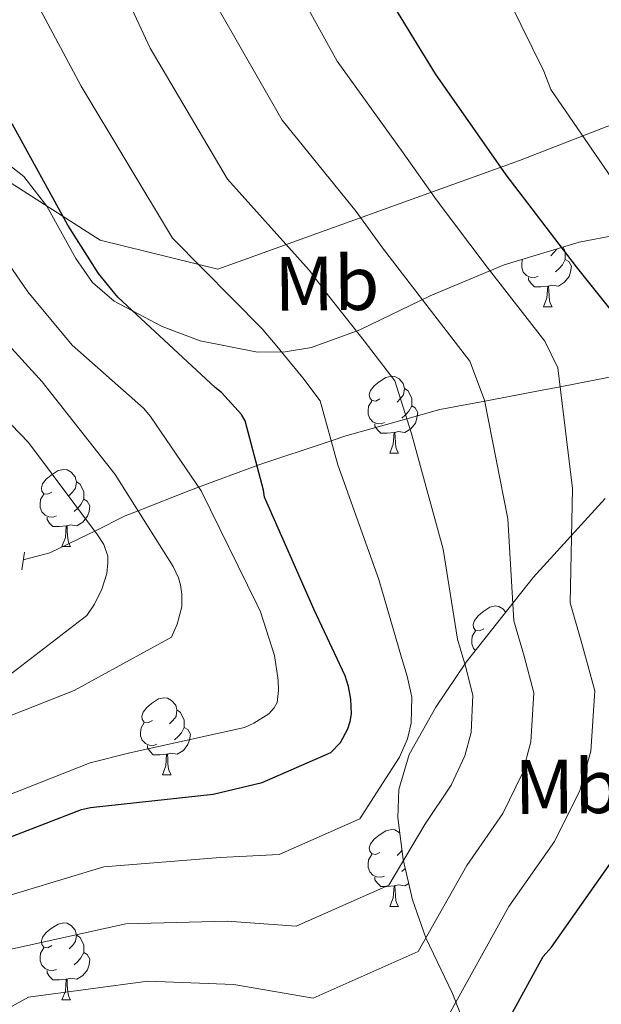
# Model space of a CAD drawing. Extents: x 619199 to 623707, y 791757 to 794806.
# Drawn here: x 623433 to 623509, y 792285 to 792413 of the extents above; entities that cross this region are included whole.
import ezdxf
from ezdxf.enums import TextEntityAlignment as Align

# ---------------------------------------------------------------- set-up
doc = ezdxf.new("R2010")
doc.units = 0
doc.header["$MEASUREMENT"] = 0
doc.linetypes.add('DGN Style 2', pattern=[41.51049, 24.906294, -16.604196])
doc.linetypes.add('DGN Style 3', pattern=[58.114686, 41.51049, -16.604196])
for name, color, linetype in [('Nivel 11', 7, 'Continuous'), ('Nivel 20', 7, 'Continuous'), ('Nivel 21', 7, 'Continuous'), ('Nivel 35', 7, 'Continuous'), ('Nivel 36', 7, 'Continuous'), ('Nivel 37', 7, 'Continuous'), ('Nivel 4', 7, 'Continuous'), ('Nivel 5', 7, 'Continuous'), ('Nivel 61', 7, 'Continuous'), ('Nivel 63', 7, 'Continuous')]:
    doc.layers.add(name, color=color, linetype=linetype)
doc.styles.add('Style-arialn', font='arialn.shx', dxfattribs={"bigfont": 'arialnbig.shx'})
doc.linetypes.add('5zonar', pattern='A,-5,[1,dgnlstyle.shx,S=0.08,R=0,X=0,Y=0],-5', length=10)

msp = doc.modelspace()

# ---------------------------------------------------------------- linework, layer by layer
at = {"layer": 'Nivel 11', "color": 142, "linetype": 'DGN Style 3', "lineweight": 13}
msp.add_polyline3d([(623433.63, 792342.885, 305.2), (623437.084, 792343.823, 306.907), (623442.001, 792346.198, 309.512), (623442.917, 792346.654, 310), (623446.876, 792348.623, 313.617), (623448.545, 792349.281, 315), (623455.377, 792351.974, 319.339), (623456.409, 792352.359, 320), (623463.9, 792355.151, 324.94), (623464.008, 792355.187, 325), (623473.657, 792358.394, 330), (623475.557, 792359.026, 330.976), (623483.509, 792361.253, 335), (623487.772, 792362.447, 337.135), (623493.634, 792363.558, 340), (623501.088, 792364.971, 343.809), (623503.445, 792365.426, 345), (623514.204, 792367.503, 349.307), (623515.842, 792367.923, 350), (623518.075, 792368.498, 351.204)], dxfattribs=at)
at = {"layer": 'Nivel 20', "color": 7, "linetype": 'Continuous', "lineweight": 0, "ltscale": 0.5}
msp.add_polyline3d([(623517.459, 792402.373, 361.159), (623498.151, 792394.873, 351.107), (623458.919, 792380.729, 331.267), (623443.623, 792384.505, 327.747), (623426.343, 792395.577, 323.459), (623402.023, 792413.689, 317.571), (623395.431, 792423.929, 317.571), (623385.191, 792445.241, 316.291), (623380.519, 792462.137, 314.435), (623379.751, 792477.113, 313.859), (623379.751, 792489.465, 312.451), (623380.775, 792501.049, 310.275), (623381.159, 792507.257, 309.571), (623379.943, 792514.233, 309.123), (623367.591, 792519.481, 308.803), (623348.647, 792527.481, 309.827), (623332.519, 792537.209, 309.763), (623327.037, 792538.818, 309.048)], dxfattribs=at)
at = {"layer": 'Nivel 21', "color": 1, "linetype": 'DGN Style 2', "lineweight": 0, "elevation": 304.991, "flags": 128}
msp.add_lwpolyline([(623433.454, 792341.615), (623433.774, 792343.919)], dxfattribs=at)
at = {"layer": 'Nivel 35', "color": 92, "linetype": '5zonar', "lineweight": 0, "ltscale": 0.5}
for points in [[(623429.398, 792396.12, 326.639), (623433.68, 792392.763, 327.558), (623436.701, 792388.924, 328.554), (623440.455, 792382.113, 330.086), (623442.647, 792379.005, 330.885), (623445.456, 792376.571, 331.718), (623451.699, 792373.273, 333.637), (623456.641, 792371.401, 335.455), (623464.093, 792369.937, 338.589), (623467.693, 792369.952, 340.262), (623471.12, 792370.555, 341.958), (623477.376, 792372.83, 345.385), (623486.538, 792377.269, 350.845), (623496.144, 792381.307, 356.23), (623505.922, 792384.219, 360.923), (623510.905, 792385.202, 362.864)], [(623509.293, 792350.896, 351.538), (623499.92, 792340.603, 348.934), (623491.212, 792329.586, 347.62), (623487.264, 792323.737, 347.55), (623483.792, 792317.563, 347.91), (623482.442, 792313.014, 348.417), (623482.309, 792309.401, 348.925), (623483.03, 792303.919, 349.85), (623484.24, 792298.683, 350.918), (623485.956, 792293.708, 352.348), (623489.425, 792286.478, 354.933), (623492.304, 792279.163, 356.806)]]:
    msp.add_polyline3d(points, dxfattribs=at)
at = {"layer": 'Nivel 36', "color": 92, "linetype": 'Continuous', "lineweight": 0, "flags": 128}
for points in [[(623502.994, 792383.347), (623502.623, 792382.884), (623502.203, 792382.459)], [(623503.81, 792383.59), (623503.948, 792383.309), (623504.108, 792382.989), (623504.108, 792382.409), (623504.108, 792381.984), (623503.738, 792381.294), (623503.318, 792380.814), (623502.838, 792380.394)], [(623500.558, 792379.804), (623500.133, 792379.644), (623499.548, 792379.704), (623499.073, 792379.914), (623498.648, 792380.339), (623498.433, 792380.924), (623498.433, 792381.344), (623498.488, 792381.929), (623498.545, 792382.022)], [(623504.108, 792381.984), (623504.563, 792381.734), (623504.908, 792381.119), (623504.798, 792380.394), (623504.588, 792379.754), (623504.003, 792379.014), (623503.208, 792378.534), (623502.358, 792378.639), (623501.928, 792378.509)], [(623501.818, 792378.509), (623500.928, 792378.424), (623500.083, 792378.424), (623499.658, 792378.854), (623499.338, 792379.329), (623499.338, 792379.644)], [(623501.273, 792375.824), (623501.708, 792376.984), (623501.818, 792378.509), (623501.928, 792378.509), (623501.963, 792377.924), (623501.998, 792377.239), (623502.068, 792376.624), (623502.183, 792376.224), (623502.398, 792375.824)], [(623501.273, 792375.824), (623502.398, 792375.824)], [(623479.995, 792363.836), (623479.465, 792363.571), (623478.935, 792363.626), (623478.67, 792363.996), (623478.615, 792364.421), (623478.775, 792364.941), (623479.255, 792365.536), (623479.89, 792366.066), (623480.79, 792366.651), (623481.535, 792366.811), (623481.96, 792366.756), (623482.49, 792366.441), (623483.02, 792365.856), (623483.18, 792365.216), (623483.07, 792364.366), (623482.645, 792363.836), (623482.225, 792363.411)], [(623483.18, 792365.216), (623483.655, 792364.901), (623483.97, 792364.261), (623484.13, 792363.941), (623484.13, 792363.361), (623484.13, 792362.936), (623483.76, 792362.246), (623483.34, 792361.766), (623482.86, 792361.346)], [(623480.58, 792360.756), (623480.155, 792360.596), (623479.57, 792360.656), (623479.095, 792360.866), (623478.67, 792361.291), (623478.455, 792361.876), (623478.455, 792362.296), (623478.51, 792362.881), (623478.935, 792363.571)], [(623484.13, 792362.936), (623484.585, 792362.686), (623484.93, 792362.071), (623484.82, 792361.346), (623484.61, 792360.706), (623484.025, 792359.966), (623483.23, 792359.486), (623482.38, 792359.591), (623481.95, 792359.461)], [(623481.84, 792359.461), (623480.95, 792359.376), (623480.105, 792359.376), (623479.68, 792359.806), (623479.36, 792360.281), (623479.36, 792360.596)], [(623481.295, 792356.776), (623481.73, 792357.936), (623481.84, 792359.461), (623481.95, 792359.461), (623481.985, 792358.876), (623482.02, 792358.191), (623482.09, 792357.576), (623482.205, 792357.176), (623482.42, 792356.776)], [(623481.295, 792356.776), (623482.42, 792356.776)], [(623437.359, 792351.696), (623436.829, 792351.431), (623436.299, 792351.486), (623436.034, 792351.856), (623435.979, 792352.281), (623436.139, 792352.801), (623436.619, 792353.396), (623437.254, 792353.926), (623438.154, 792354.511), (623438.899, 792354.671), (623439.324, 792354.616), (623439.854, 792354.301), (623440.384, 792353.716), (623440.544, 792353.076), (623440.434, 792352.226), (623440.009, 792351.696), (623439.589, 792351.271)], [(623440.544, 792353.076), (623441.019, 792352.761), (623441.334, 792352.121), (623441.494, 792351.801), (623441.494, 792351.221), (623441.494, 792350.796), (623441.124, 792350.106), (623440.704, 792349.626), (623440.224, 792349.206)], [(623437.944, 792348.616), (623437.519, 792348.456), (623436.934, 792348.516), (623436.459, 792348.726), (623436.034, 792349.151), (623435.819, 792349.736), (623435.819, 792350.156), (623435.874, 792350.741), (623436.299, 792351.431)], [(623441.494, 792350.796), (623441.949, 792350.546), (623442.294, 792349.931), (623442.184, 792349.206), (623441.974, 792348.566), (623441.389, 792347.826), (623440.594, 792347.346), (623439.744, 792347.451), (623439.314, 792347.321)], [(623439.204, 792347.321), (623438.314, 792347.236), (623437.469, 792347.236), (623437.044, 792347.666), (623436.724, 792348.141), (623436.724, 792348.456)], [(623438.659, 792344.636), (623439.094, 792345.796), (623439.204, 792347.321), (623439.314, 792347.321), (623439.349, 792346.736), (623439.384, 792346.051), (623439.454, 792345.436), (623439.569, 792345.036), (623439.784, 792344.636)], [(623438.659, 792344.636), (623439.784, 792344.636)], [(623493.498, 792333.927), (623492.968, 792333.662), (623492.438, 792333.717), (623492.173, 792334.087), (623492.118, 792334.512), (623492.278, 792335.032), (623492.758, 792335.627), (623493.393, 792336.157), (623494.293, 792336.742), (623495.038, 792336.902), (623495.463, 792336.847), (623495.993, 792336.532), (623496.372, 792336.114)], [(623492.429, 792331.126), (623492.173, 792331.382), (623491.958, 792331.967), (623491.958, 792332.387), (623492.013, 792332.972), (623492.438, 792333.662)], [(623450.418, 792321.987), (623449.888, 792321.722), (623449.358, 792321.777), (623449.093, 792322.147), (623449.038, 792322.572), (623449.198, 792323.092), (623449.678, 792323.687), (623450.313, 792324.217), (623451.213, 792324.802), (623451.958, 792324.962), (623452.383, 792324.907), (623452.913, 792324.592), (623453.443, 792324.007), (623453.603, 792323.367), (623453.493, 792322.517), (623453.068, 792321.987), (623452.648, 792321.562)], [(623453.603, 792323.367), (623454.078, 792323.052), (623454.393, 792322.412), (623454.553, 792322.092), (623454.553, 792321.512), (623454.553, 792321.087), (623454.183, 792320.397), (623453.763, 792319.917), (623453.283, 792319.497)], [(623451.003, 792318.907), (623450.578, 792318.747), (623449.993, 792318.807), (623449.518, 792319.017), (623449.093, 792319.442), (623448.878, 792320.027), (623448.878, 792320.447), (623448.933, 792321.032), (623449.358, 792321.722)], [(623454.553, 792321.087), (623455.008, 792320.837), (623455.353, 792320.222), (623455.243, 792319.497), (623455.033, 792318.857), (623454.448, 792318.117), (623453.653, 792317.637), (623452.803, 792317.742), (623452.373, 792317.612)], [(623452.263, 792317.612), (623451.373, 792317.527), (623450.528, 792317.527), (623450.103, 792317.957), (623449.783, 792318.432), (623449.783, 792318.747)], [(623451.718, 792314.927), (623452.153, 792316.087), (623452.263, 792317.612), (623452.373, 792317.612), (623452.408, 792317.027), (623452.443, 792316.342), (623452.513, 792315.727), (623452.628, 792315.327), (623452.843, 792314.927)], [(623451.718, 792314.927), (623452.843, 792314.927)], [(623479.995, 792304.844), (623479.465, 792304.579), (623478.935, 792304.634), (623478.67, 792305.004), (623478.615, 792305.429), (623478.775, 792305.949), (623479.255, 792306.544), (623479.89, 792307.074), (623480.79, 792307.659), (623481.535, 792307.819), (623481.96, 792307.764), (623482.49, 792307.449), (623482.579, 792307.351)], [(623482.871, 792305.126), (623482.645, 792304.844), (623482.225, 792304.419)], [(623480.58, 792301.764), (623480.155, 792301.604), (623479.57, 792301.664), (623479.095, 792301.874), (623478.67, 792302.299), (623478.455, 792302.884), (623478.455, 792303.304), (623478.51, 792303.889), (623478.935, 792304.579)], [(623483.302, 792302.741), (623482.86, 792302.354)], [(623481.84, 792300.469), (623480.95, 792300.384), (623480.105, 792300.384), (623479.68, 792300.814), (623479.36, 792301.289), (623479.36, 792301.604)], [(623481.295, 792297.784), (623481.73, 792298.944), (623481.84, 792300.469), (623481.95, 792300.469), (623481.985, 792299.884), (623482.02, 792299.199), (623482.09, 792298.584), (623482.205, 792298.184), (623482.42, 792297.784)], [(623483.749, 792300.807), (623483.23, 792300.494), (623482.38, 792300.599), (623481.95, 792300.469)], [(623481.295, 792297.784), (623482.42, 792297.784)], [(623437.359, 792292.704), (623436.829, 792292.439), (623436.299, 792292.494), (623436.034, 792292.864), (623435.979, 792293.289), (623436.139, 792293.809), (623436.619, 792294.404), (623437.254, 792294.934), (623438.154, 792295.519), (623438.899, 792295.679), (623439.324, 792295.624), (623439.854, 792295.309), (623440.384, 792294.724), (623440.544, 792294.084), (623440.434, 792293.234), (623440.009, 792292.704), (623439.589, 792292.279)], [(623440.544, 792294.084), (623441.019, 792293.769), (623441.334, 792293.129), (623441.494, 792292.809), (623441.494, 792292.229), (623441.494, 792291.804), (623441.124, 792291.114), (623440.704, 792290.634), (623440.224, 792290.214)], [(623437.944, 792289.624), (623437.519, 792289.464), (623436.934, 792289.524), (623436.459, 792289.734), (623436.034, 792290.159), (623435.819, 792290.744), (623435.819, 792291.164), (623435.874, 792291.749), (623436.299, 792292.439)], [(623441.494, 792291.804), (623441.949, 792291.554), (623442.294, 792290.939), (623442.184, 792290.214), (623441.974, 792289.574), (623441.389, 792288.834), (623440.594, 792288.354), (623439.744, 792288.459), (623439.314, 792288.329)], [(623439.204, 792288.329), (623438.314, 792288.244), (623437.469, 792288.244), (623437.044, 792288.674), (623436.724, 792289.149), (623436.724, 792289.464)], [(623438.659, 792285.644), (623439.094, 792286.804), (623439.204, 792288.329), (623439.314, 792288.329), (623439.349, 792287.744), (623439.384, 792287.059), (623439.454, 792286.444), (623439.569, 792286.044), (623439.784, 792285.644)], [(623438.659, 792285.644), (623439.784, 792285.644)]]:
    msp.add_lwpolyline(points, dxfattribs=at)
at = {"layer": 'Nivel 4', "color": 25, "linetype": 'Continuous', "lineweight": 30, "flags": 128}
for points, elevation in [([(623515.214, 792368.911), (623505.582, 792381.039), (623496.398, 792393.007), (623487.246, 792406.159), (623479.118, 792419.407), (623477.23, 792423.695), (623472.27, 792438.735), (623471.662, 792442.127), (623469.966, 792458.639), (623469.774, 792473.711), (623469.774, 792491.055), (623470.414, 792507.343), (623472.366, 792522.255), (623473.646, 792537.551)], 350), ([(623425.695, 792304.452), (623441.215, 792310.436), (623442.367, 792310.692), (623458.335, 792312.42), (623464.703, 792313.924), (623473.599, 792317.828), (623474.879, 792319.14), (623475.839, 792320.9), (623476.127, 792321.86), (623476.287, 792322.884), (623476.223, 792324.772), (623475.935, 792326.436), (623475.487, 792327.812), (623471.455, 792336.388), (623464.991, 792351.044), (623464.863, 792351.972), (623462.463, 792360.996), (623461.983, 792361.796), (623459.391, 792364.676), (623458.591, 792365.316), (623445.919, 792377.092), (623443.391, 792380.164), (623439.423, 792386.468), (623432.191, 792399.62)], 325), ([(623413.928, 792258.36), (623420.43, 792261.775), (623434.222, 792271.183), (623438.478, 792273.263), (623439.534, 792273.583), (623443.726, 792274.287), (623445.774, 792274.319), (623455.758, 792273.135), (623459.342, 792272.207), (623477.454, 792266.671), (623479.022, 792266.607), (623484.494, 792267.215), (623485.55, 792267.599), (623487.086, 792268.431), (623488.91, 792269.743), (623490.158, 792270.927), (623490.862, 792271.823), (623492.398, 792274.383), (623493.998, 792278.063), (623501.23, 792291.311), (623502.318, 792292.527), (623512.366, 792306.831)], 350)]:
    msp.add_lwpolyline(points, dxfattribs=dict(at, elevation=elevation))
at = {"layer": 'Nivel 5', "color": 25, "linetype": 'Continuous', "lineweight": 0, "flags": 128}
for points, elevation in [([(623517.813, 792382.928), (623511.559, 792390.544), (623502.215, 792404.112), (623501.319, 792406.48), (623493.799, 792421.776), (623487.975, 792436.752), (623484.199, 792452.112), (623482.855, 792464.144), (623482.855, 792479.216), (623483.239, 792494.512), (623483.431, 792495.344), (623486.151, 792511.632), (623490.183, 792526.512), (623492.711, 792541.392)], 355), ([(623415.965, 792284.076), (623431.434, 792292.138), (623446.965, 792295.524), (623460.121, 792295.912), (623469.117, 792295.232), (623481.172, 792300.572), (623485.825, 792308.461), (623489.261, 792313.579), (623491.055, 792317.382), (623491.845, 792320.453), (623492.093, 792325.31), (623491.141, 792329.068), (623490.102, 792332.57), (623488.241, 792344.28), (623484.072, 792359.46), (623481.96, 792366.181), (623477.969, 792371.388), (623473.342, 792377.232), (623470.801, 792380.578), (623460.173, 792392.43), (623450.129, 792409.484), (623443.016, 792424.781)], 335), ([(623397.767, 792284.656), (623413.518, 792290.856), (623428.565, 792298.295), (623444.09, 792302.98), (623459.228, 792304.166), (623466.91, 792304.578), (623477.385, 792309.2), (623480.352, 792313.801), (623482.55, 792317.24), (623483.591, 792319.621), (623484.066, 792321.669), (623484.158, 792325.041), (623483.538, 792327.752), (623482.794, 792330.191), (623479.848, 792340.334), (623474.532, 792355.252), (623472.211, 792363.589), (623469.976, 792366.592), (623466.367, 792370.954), (623464.696, 792372.947), (623453.046, 792384.761), (623441.16, 792404.552), (623433.476, 792418.921)], 330), ([(623488.745, 792283.316), (623496.77, 792297.782), (623502.682, 792306.258), (623505.984, 792312.903), (623507.404, 792318.022), (623507.964, 792325.848), (623506.347, 792331.7), (623504.717, 792337.329), (623505.028, 792352.172), (623503.153, 792367.875), (623501.457, 792371.366), (623493.955, 792380.979), (623487.293, 792389.788), (623483.011, 792395.841), (623474.426, 792407.769), (623468.068, 792419.348)], 345), ([(623418.412, 792277.297), (623434.304, 792285.982), (623449.839, 792288.067), (623461.015, 792287.658), (623471.325, 792285.887), (623484.958, 792291.944), (623491.297, 792303.122), (623495.971, 792309.919), (623498.52, 792315.142), (623499.625, 792319.238), (623500.029, 792325.579), (623498.744, 792330.384), (623497.409, 792334.95), (623496.635, 792348.226), (623493.613, 792363.667), (623491.708, 792368.774), (623485.962, 792376.183), (623480.318, 792383.51), (623476.906, 792388.21), (623467.299, 792400.1), (623459.099, 792414.416)], 340), ([(623427.679, 792310.724), (623442.335, 792316.484), (623447.487, 792317.796), (623462.399, 792321.092), (623463.583, 792321.636), (623465.535, 792322.884), (623466.239, 792323.652), (623466.623, 792324.356), (623466.815, 792325.892), (623466.783, 792327.268), (623466.271, 792330.468), (623464.479, 792336.132), (623463.999, 792337.156), (623456.735, 792351.876), (623450.175, 792361.572), (623449.247, 792362.628), (623439.999, 792370.852), (623434.239, 792377.764), (623425.023, 792391.076)], 320), ([(623425.599, 792320.132), (623440.223, 792325.924), (623452.895, 792332.836), (623453.631, 792334.532), (623454.239, 792336.772), (623454.239, 792338.436), (623454.079, 792339.652), (623453.823, 792340.548), (623453.119, 792342.052), (623445.567, 792353.988), (623436.063, 792366.052), (623424.607, 792378.66)], 315), ([(623430.623, 792326.98), (623441.887, 792335.652), (623442.879, 792337.156), (623443.839, 792339.108), (623444.479, 792341.124), (623444.639, 792342.532), (623444.607, 792343.364), (623444.095, 792344.9), (623443.295, 792346.148), (623434.303, 792358.18), (623428.639, 792364.036)], 310)]:
    msp.add_lwpolyline(points, dxfattribs=dict(at, elevation=elevation))
at = {"layer": 'Nivel 61', "color": 7, "linetype": 'Continuous', "lineweight": 0}
msp.add_3dface([(620098.3, 794480.04, 125.6), (623478.54, 794540.69, 327.463), (623520.65, 792227.07, 372.5), (620139.28, 792166.39, 226.298)], dxfattribs=at)
at = {"layer": 'Nivel 63', "color": 7, "linetype": 'Continuous', "lineweight": 0}
msp.add_3dface([(619252.356, 791756.669, -0.25), (623706.635, 791836.603, -0.25), (623653.346, 794806.135, -0.25), (619199.067, 794726.201, -0.25)], dxfattribs=at)

# ---------------------------------------------------------------- texts
at = {"layer": 'Nivel 37', "color": 92, "linetype": 'Continuous', "lineweight": 0, "style": 'Style-arialn', "width": 1.000001}
for p in [(623473.105, 792378.876, 335.43), (623504.337, 792313.404, 343.895)]:
    msp.add_text('Mb', height=7, rotation=0.60489, dxfattribs=at).set_placement(p, align=Align.MIDDLE_CENTER)

doc.saveas('drawing.dxf')
